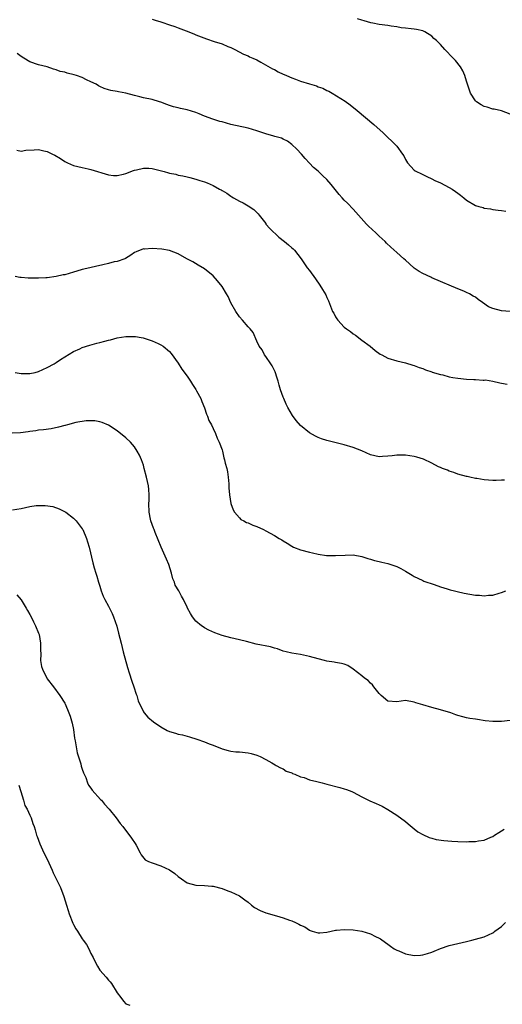
# Model space of a CAD drawing. Units: inches. Extents: x 2505000 to 2508000, y 1503000 to 1506000.
# Drawn here: x 2505587 to 2505697, y 1504694 to 1504920 of the extents above; entities that cross this region are included whole.
import ezdxf

# ---------------------------------------------------------------- set-up
doc = ezdxf.new("R2010")
doc.units = ezdxf.units.IN
doc.header["$MEASUREMENT"] = 0
doc.layers.add('LD25051503_10ft', color=91, linetype='Continuous')

msp = doc.modelspace()

# ---------------------------------------------------------------- linework, layer by layer
at = {"layer": 'LD25051503_10ft'}
for points, elevation in [([(2505617, 1504919.93), (2505617.66, 1504919.66), (2505619, 1504919.28), (2505619.2, 1504919.2), (2505621, 1504918.63), (2505622.21, 1504918.21), (2505623, 1504917.92), (2505624.78, 1504917.22), (2505626.56, 1504916.56), (2505627, 1504916.37), (2505629.43, 1504915.43), (2505631.17, 1504914.83), (2505633, 1504914.26), (2505634.35, 1504913.65), (2505635, 1504913.42), (2505635.93, 1504913), (2505637.93, 1504911.93), (2505639, 1504911.53), (2505639.33, 1504911.33), (2505640.09, 1504911), (2505641, 1504910.57), (2505641.89, 1504910.11), (2505644.57, 1504908.57), (2505645, 1504908.38), (2505645.88, 1504907.88), (2505647, 1504907.36), (2505647.23, 1504907.23), (2505647.74, 1504907), (2505649, 1504906.47), (2505649.84, 1504906.16), (2505651, 1504905.7), (2505653, 1504905.08), (2505654.62, 1504904.62), (2505655, 1504904.45), (2505656.08, 1504904.08), (2505657, 1504903.61), (2505657.43, 1504903.43), (2505658.24, 1504903), (2505661.17, 1504901.17), (2505662.32, 1504900.32), (2505663.96, 1504899), (2505667.76, 1504895.76), (2505669.88, 1504893.88), (2505670.92, 1504892.92), (2505671.93, 1504891.93), (2505672.85, 1504891), (2505673, 1504890.82), (2505674.33, 1504889), (2505674.59, 1504888.59), (2505675, 1504887.76), (2505675.43, 1504887), (2505677, 1504885.37), (2505677.2, 1504885.2), (2505677.51, 1504885), (2505678.55, 1504884.55), (2505679, 1504884.32), (2505679.91, 1504883.91), (2505681, 1504883.37), (2505681.71, 1504883), (2505683, 1504882.41), (2505685, 1504881.4), (2505685.68, 1504881), (2505686.48, 1504880.48), (2505687, 1504880.08), (2505687.62, 1504879.62), (2505688.36, 1504879), (2505689, 1504878.48), (2505691, 1504877.24), (2505691.81, 1504877), (2505692.75, 1504876.75), (2505693, 1504876.66), (2505694.47, 1504876.47), (2505695, 1504876.35), (2505696.2, 1504876.2), (2505697, 1504876.06), (2505697.95, 1504875.95)], 8290), ([(2505699, 1504898.19), (2505697, 1504898.91), (2505695.3, 1504899.3), (2505695, 1504899.34), (2505693.73, 1504899.73), (2505693, 1504899.92), (2505692.3, 1504900.3), (2505691.24, 1504901), (2505691, 1504901.23), (2505689.87, 1504903), (2505689.63, 1504903.63), (2505689.2, 1504905), (2505689, 1504905.7), (2505688.59, 1504907), (2505688.12, 1504908.12), (2505687.58, 1504909), (2505686.43, 1504910.43), (2505685.93, 1504911), (2505685.46, 1504911.46), (2505684.48, 1504912.48), (2505684.05, 1504913), (2505683, 1504914.11), (2505682.13, 1504915), (2505681.52, 1504915.52), (2505681, 1504916.03), (2505679.47, 1504917), (2505679, 1504917.24), (2505677.56, 1504917.56), (2505677, 1504917.65), (2505676.31, 1504917.69), (2505675, 1504917.85), (2505674.05, 1504917.95), (2505673, 1504918.14), (2505671.69, 1504918.31), (2505671, 1504918.44), (2505669, 1504918.72), (2505667.54, 1504919), (2505667.09, 1504919.09), (2505665.53, 1504919.53), (2505665, 1504919.73), (2505664.02, 1504920.02)], 8300), ([(2505699, 1504852.96), (2505697, 1504853.12), (2505695, 1504853.65), (2505694.04, 1504854.04), (2505692.61, 1504855), (2505691.68, 1504855.68), (2505691, 1504856.22), (2505690.49, 1504856.49), (2505689.68, 1504857), (2505689, 1504857.35), (2505688.36, 1504857.64), (2505687, 1504858.14), (2505685, 1504859.03), (2505683.57, 1504859.57), (2505683, 1504859.87), (2505681, 1504860.69), (2505680.8, 1504860.8), (2505679, 1504861.63), (2505678.15, 1504862.15), (2505677, 1504862.91), (2505676.88, 1504863), (2505675, 1504864.69), (2505674.62, 1504865), (2505673, 1504866.5), (2505671.66, 1504867.66), (2505670.65, 1504868.65), (2505670.35, 1504869), (2505669, 1504870.2), (2505668.23, 1504871), (2505666.52, 1504872.52), (2505666.11, 1504873), (2505664.21, 1504875), (2505663, 1504876.41), (2505661.74, 1504877.74), (2505661, 1504878.48), (2505660.54, 1504879), (2505659.79, 1504879.79), (2505658.88, 1504880.88), (2505657.97, 1504882.03), (2505657, 1504883.22), (2505656.07, 1504884.07), (2505655, 1504885.13), (2505653.96, 1504885.95), (2505653, 1504886.94), (2505652.02, 1504888.02), (2505651.23, 1504889), (2505650.15, 1504890.15), (2505649, 1504891.25), (2505647.96, 1504891.96), (2505647, 1504892.47), (2505646.64, 1504892.64), (2505645.08, 1504893.08), (2505644.89, 1504893.11), (2505643, 1504893.62), (2505641, 1504894.32), (2505639, 1504894.96), (2505635, 1504895.82), (2505633, 1504896.37), (2505632.5, 1504896.5), (2505630.93, 1504897), (2505629, 1504897.73), (2505627.78, 1504898.22), (2505627, 1504898.51), (2505625, 1504899.12), (2505623.47, 1504899.47), (2505623, 1504899.61), (2505621.88, 1504899.88), (2505621, 1504900.18), (2505620.37, 1504900.37), (2505619, 1504900.91), (2505618.71, 1504901), (2505617, 1504901.49), (2505615, 1504901.92), (2505614.15, 1504902.15), (2505613, 1504902.42), (2505611, 1504902.95), (2505609.27, 1504903.27), (2505609, 1504903.33), (2505607.57, 1504903.57), (2505607, 1504903.75), (2505606.01, 1504904.01), (2505605, 1504904.51), (2505604.69, 1504904.69), (2505604.2, 1504905), (2505603, 1504905.58), (2505601.96, 1504906.04), (2505601, 1504906.53), (2505599.67, 1504907), (2505599.16, 1504907.16), (2505597.55, 1504907.55), (2505597, 1504907.75), (2505595.95, 1504907.95), (2505595, 1504908.35), (2505594.44, 1504908.45), (2505593, 1504908.98), (2505591, 1504909.48), (2505589, 1504910.16), (2505587.64, 1504911), (2505587, 1504911.35), (2505586.09, 1504912.09)], 8280), ([(2505586.05, 1504889.95), (2505587, 1504889.68), (2505588.12, 1504889.88), (2505589.96, 1504889.96), (2505591, 1504890.06), (2505592.21, 1504889.79), (2505593, 1504889.64), (2505594.22, 1504889), (2505594.75, 1504888.75), (2505596.01, 1504888.01), (2505597, 1504887.33), (2505597.66, 1504887), (2505599, 1504886.44), (2505601, 1504885.94), (2505602.38, 1504885.62), (2505603, 1504885.51), (2505607, 1504884.26), (2505608.14, 1504884.14), (2505609, 1504884.14), (2505610.42, 1504884.42), (2505611, 1504884.58), (2505612.71, 1504885.29), (2505613, 1504885.35), (2505613.4, 1504885.4), (2505615, 1504885.8), (2505616.23, 1504885.77), (2505617, 1504885.69), (2505619.78, 1504885), (2505620.74, 1504884.74), (2505621, 1504884.64), (2505622.4, 1504884.4), (2505623, 1504884.21), (2505624.06, 1504884.06), (2505625, 1504883.81), (2505625.67, 1504883.67), (2505627, 1504883.31), (2505627.94, 1504883), (2505629, 1504882.68), (2505629.6, 1504882.4), (2505631, 1504881.81), (2505632.4, 1504881), (2505632.8, 1504880.8), (2505633, 1504880.65), (2505634.08, 1504880.08), (2505635, 1504879.36), (2505635.25, 1504879.25), (2505635.62, 1504879), (2505637, 1504878.24), (2505637.87, 1504877.87), (2505639, 1504877.18), (2505640.31, 1504876.31), (2505641, 1504875.64), (2505641.3, 1504875.3), (2505641.48, 1504875), (2505643, 1504873.11), (2505643.07, 1504873), (2505643.95, 1504871.95), (2505645.98, 1504869.98), (2505647.34, 1504869), (2505648.2, 1504868.2), (2505649, 1504867.52), (2505649.3, 1504867.3), (2505649.62, 1504867), (2505651.12, 1504865), (2505651.87, 1504863.87), (2505652.5, 1504863), (2505653, 1504862.36), (2505654.43, 1504860.43), (2505655.43, 1504859), (2505656.01, 1504857.99), (2505656.76, 1504856.76), (2505657, 1504856.14), (2505657.38, 1504855.38), (2505657.8, 1504854.2), (2505658.33, 1504853), (2505658.57, 1504852.57), (2505659, 1504851.72), (2505659.32, 1504851.32), (2505659.52, 1504851), (2505661, 1504849.39), (2505661.49, 1504849), (2505662.38, 1504848.38), (2505663, 1504847.82), (2505663.53, 1504847.53), (2505665, 1504846.4), (2505666.9, 1504845), (2505668.04, 1504844.04), (2505669.21, 1504843.21), (2505669.58, 1504843), (2505671, 1504842.28), (2505673, 1504841.65), (2505675, 1504841.19), (2505676.68, 1504840.68), (2505677, 1504840.63), (2505678.12, 1504840.12), (2505679, 1504839.9), (2505679.58, 1504839.58), (2505681, 1504839.16), (2505681.1, 1504839.1), (2505683, 1504838.51), (2505683.58, 1504838.42), (2505685, 1504838.01), (2505685.82, 1504837.82), (2505687, 1504837.67), (2505689, 1504837.46), (2505690.65, 1504837.35), (2505691, 1504837.36), (2505692.76, 1504837.24), (2505693, 1504837.27), (2505693.29, 1504837.29), (2505695, 1504837), (2505696.63, 1504836.63), (2505697, 1504836.53), (2505698.32, 1504836.32)], 8270), ([(2505697.65, 1504814.35), (2505697, 1504814.29), (2505695.77, 1504814.23), (2505695, 1504814.24), (2505693, 1504814.4), (2505691.31, 1504814.69), (2505691, 1504814.73), (2505689.71, 1504815), (2505689.14, 1504815.14), (2505689, 1504815.19), (2505687, 1504815.73), (2505686.09, 1504816.09), (2505685, 1504816.37), (2505684.59, 1504816.59), (2505683.48, 1504817), (2505683, 1504817.21), (2505682.6, 1504817.4), (2505681, 1504818.24), (2505679.11, 1504819.11), (2505677.6, 1504819.6), (2505677, 1504819.76), (2505675, 1504820.06), (2505674.07, 1504820.07), (2505673, 1504820.05), (2505671.93, 1504819.93), (2505671, 1504819.79), (2505669.74, 1504819.74), (2505669, 1504819.7), (2505667, 1504820.16), (2505665, 1504821.02), (2505663, 1504821.84), (2505661, 1504822.45), (2505657, 1504823.42), (2505655.81, 1504823.81), (2505655, 1504824.1), (2505654.4, 1504824.4), (2505653, 1504825.2), (2505651, 1504826.83), (2505649.96, 1504827.96), (2505649.12, 1504829.12), (2505648.07, 1504831), (2505647.71, 1504831.71), (2505647.13, 1504833), (2505647, 1504833.31), (2505646.4, 1504835), (2505646.07, 1504836.07), (2505645.84, 1504837), (2505645.66, 1504837.66), (2505645.16, 1504839.16), (2505645, 1504839.46), (2505644.51, 1504840.51), (2505644.18, 1504841), (2505643, 1504842.69), (2505642.76, 1504843), (2505642.16, 1504844.16), (2505641.54, 1504845), (2505641, 1504846.2), (2505640.16, 1504848.16), (2505639.43, 1504849), (2505639, 1504849.43), (2505637.71, 1504851), (2505637, 1504851.76), (2505636.19, 1504853), (2505635.05, 1504854.95), (2505634.39, 1504856.39), (2505634, 1504857), (2505633, 1504858.7), (2505631.99, 1504859.99), (2505631, 1504861.14), (2505629, 1504862.72), (2505627.54, 1504863.54), (2505626.32, 1504864.32), (2505624.96, 1504865.04), (2505623, 1504866.15), (2505621, 1504866.93), (2505619.26, 1504867.26), (2505617, 1504867.4), (2505615.27, 1504867.27), (2505615, 1504867.28), (2505613.34, 1504866.66), (2505613, 1504866.46), (2505612.14, 1504865.86), (2505610.92, 1504865.08), (2505610.73, 1504865), (2505609, 1504864.43), (2505608.31, 1504864.31), (2505607, 1504863.95), (2505605.68, 1504863.68), (2505601.33, 1504862.67), (2505601, 1504862.56), (2505599.78, 1504862.22), (2505599, 1504861.97), (2505597, 1504861.39), (2505596.67, 1504861.33), (2505595, 1504860.95), (2505593, 1504860.69), (2505592.68, 1504860.68), (2505591, 1504860.58), (2505590.61, 1504860.61), (2505589, 1504860.57), (2505588.61, 1504860.61), (2505587, 1504860.72), (2505586.75, 1504860.75), (2505585.61, 1504861)], 8260), ([(2505585.62, 1504839), (2505587, 1504838.75), (2505587.27, 1504838.73), (2505589, 1504838.74), (2505590.23, 1504839), (2505591, 1504839.21), (2505593, 1504840.11), (2505594.61, 1504841), (2505594.84, 1504841.16), (2505595, 1504841.25), (2505596.02, 1504841.98), (2505597, 1504842.6), (2505599, 1504843.8), (2505600.42, 1504844.42), (2505601, 1504844.69), (2505602.74, 1504845.26), (2505604.31, 1504845.69), (2505605, 1504845.86), (2505606.2, 1504846.2), (2505607, 1504846.4), (2505607.5, 1504846.5), (2505609, 1504846.95), (2505611, 1504847.23), (2505611.25, 1504847.25), (2505613.2, 1504847.2), (2505614.46, 1504847), (2505614.92, 1504846.92), (2505615.16, 1504846.84), (2505617, 1504846.27), (2505618.38, 1504845.62), (2505619, 1504845.35), (2505619.52, 1504845), (2505621, 1504843.8), (2505621.33, 1504843.33), (2505623, 1504841.15), (2505623.77, 1504839.77), (2505625, 1504838.18), (2505625.76, 1504837), (2505626.21, 1504836.21), (2505627, 1504835.13), (2505627.18, 1504834.82), (2505628.12, 1504833), (2505628.35, 1504832.35), (2505629, 1504830.88), (2505629.46, 1504829.46), (2505629.65, 1504829), (2505630.01, 1504828.01), (2505630.57, 1504827), (2505631, 1504826.16), (2505631.53, 1504825), (2505631.91, 1504823.91), (2505632.38, 1504823), (2505633, 1504821.25), (2505633.08, 1504821), (2505633.45, 1504819.45), (2505633.6, 1504819), (2505633.76, 1504818.24), (2505634.07, 1504817), (2505634.22, 1504816.22), (2505634.38, 1504815), (2505634.54, 1504813.46), (2505634.58, 1504813), (2505634.57, 1504812.57), (2505634.73, 1504811), (2505635, 1504809), (2505635.52, 1504807.52), (2505635.87, 1504807), (2505637, 1504805.67), (2505637.33, 1504805.33), (2505638.02, 1504805), (2505638.64, 1504804.64), (2505639, 1504804.52), (2505640.04, 1504804.04), (2505641, 1504803.72), (2505642.53, 1504803), (2505643, 1504802.76), (2505645, 1504801.64), (2505646.1, 1504801), (2505646.66, 1504800.66), (2505647, 1504800.44), (2505647.89, 1504799.89), (2505649, 1504799.19), (2505649.38, 1504799), (2505651, 1504798.34), (2505653, 1504797.8), (2505653.68, 1504797.68), (2505655, 1504797.37), (2505656.91, 1504797.09), (2505659, 1504797.05), (2505661.18, 1504797.18), (2505663, 1504797.19), (2505665, 1504796.86), (2505666.41, 1504796.41), (2505667, 1504796.25), (2505667.94, 1504795.94), (2505669, 1504795.71), (2505669.56, 1504795.56), (2505671, 1504795.24), (2505673, 1504794.58), (2505673.93, 1504794.07), (2505675, 1504793.51), (2505676.56, 1504792.55), (2505677, 1504792.25), (2505677.85, 1504791.85), (2505679, 1504791.31), (2505679.22, 1504791.22), (2505681.59, 1504790.41), (2505683, 1504789.91), (2505684.55, 1504789.45), (2505685.22, 1504789.22), (2505686.2, 1504789), (2505686.83, 1504788.83), (2505688.47, 1504788.47), (2505691, 1504788.02), (2505691.97, 1504787.96), (2505693, 1504787.85), (2505693.98, 1504787.98), (2505695, 1504788.02), (2505696.47, 1504788.47), (2505697, 1504788.61), (2505698.01, 1504789)], 8250), ([(2505699, 1504759.29), (2505697, 1504759.02), (2505695, 1504759.03), (2505693.21, 1504759.21), (2505691.47, 1504759.47), (2505691, 1504759.57), (2505689.77, 1504759.77), (2505689, 1504759.92), (2505688.12, 1504760.12), (2505687, 1504760.42), (2505686.56, 1504760.56), (2505685.36, 1504761), (2505683, 1504761.74), (2505681, 1504762.26), (2505679, 1504762.83), (2505677.36, 1504763.36), (2505677, 1504763.5), (2505675, 1504763.83), (2505673, 1504763.56), (2505671, 1504763.71), (2505669.44, 1504765), (2505669.24, 1504765.24), (2505669, 1504765.47), (2505667.79, 1504767), (2505667.47, 1504767.47), (2505667, 1504767.85), (2505666.43, 1504768.43), (2505665.62, 1504769), (2505665, 1504769.53), (2505663.06, 1504771.06), (2505661.84, 1504771.84), (2505661, 1504772.18), (2505660.37, 1504772.36), (2505659, 1504772.58), (2505658.65, 1504772.65), (2505657, 1504772.87), (2505656.44, 1504773), (2505655, 1504773.37), (2505653, 1504773.95), (2505651, 1504774.4), (2505649, 1504774.7), (2505647.67, 1504775), (2505647, 1504775.16), (2505645.68, 1504775.68), (2505645, 1504775.82), (2505644.12, 1504776.12), (2505640.8, 1504776.8), (2505638.63, 1504777.37), (2505637, 1504777.77), (2505635, 1504778.2), (2505633, 1504778.72), (2505631.34, 1504779.34), (2505630, 1504780), (2505629, 1504780.52), (2505628.71, 1504780.71), (2505628.32, 1504781), (2505627, 1504782.05), (2505626.28, 1504783), (2505625.75, 1504783.75), (2505625.12, 1504785), (2505625, 1504785.21), (2505624.18, 1504787), (2505623.72, 1504787.72), (2505623.09, 1504789), (2505622.31, 1504790.31), (2505622.11, 1504791), (2505621.76, 1504791.76), (2505621.44, 1504793), (2505620.79, 1504795), (2505620.27, 1504796.27), (2505619.06, 1504799), (2505617.69, 1504802.31), (2505617.43, 1504803), (2505617.35, 1504803.35), (2505616.71, 1504805), (2505616.61, 1504805.39), (2505616.29, 1504807), (2505616.27, 1504809), (2505616.3, 1504809.7), (2505616.33, 1504811), (2505616.21, 1504812.21), (2505616.16, 1504813), (2505615.73, 1504815), (2505615.21, 1504817), (2505615, 1504817.77), (2505614.56, 1504819), (2505614.08, 1504820.08), (2505613.61, 1504821), (2505613, 1504821.95), (2505612.07, 1504823), (2505611, 1504824.03), (2505609, 1504825.59), (2505607, 1504826.92), (2505605.55, 1504827.55), (2505605, 1504827.7), (2505603.9, 1504827.9), (2505603, 1504827.93), (2505601.91, 1504827.91), (2505599.5, 1504827.5), (2505597.59, 1504827), (2505597.13, 1504826.87), (2505597, 1504826.84), (2505595.56, 1504826.44), (2505593.88, 1504826.12), (2505592.11, 1504825.89), (2505591, 1504825.78), (2505590.34, 1504825.66), (2505589, 1504825.49), (2505588.61, 1504825.39), (2505586.85, 1504825.15), (2505584.93, 1504825.07)], 8240), ([(2505585, 1504807.5), (2505587, 1504807.86), (2505589, 1504808.28), (2505590.49, 1504808.49), (2505591, 1504808.53), (2505592.55, 1504808.55), (2505594.28, 1504808.27), (2505595.74, 1504807.74), (2505597.09, 1504807.09), (2505597.24, 1504807), (2505599, 1504805.65), (2505599.61, 1504805), (2505601, 1504803.18), (2505601.11, 1504803), (2505601.96, 1504801), (2505602.19, 1504800.19), (2505602.56, 1504799), (2505603.43, 1504795.43), (2505603.73, 1504794.27), (2505604.11, 1504793), (2505604.34, 1504792.34), (2505604.7, 1504791), (2505605, 1504790.06), (2505605.31, 1504789), (2505605.77, 1504787.77), (2505606.14, 1504787), (2505607, 1504785.44), (2505607.82, 1504783.82), (2505608.15, 1504783), (2505608.9, 1504780.9), (2505609.32, 1504779.32), (2505609.88, 1504777), (2505610.4, 1504775), (2505611.4, 1504771.4), (2505611.77, 1504770.23), (2505612.32, 1504768.32), (2505612.79, 1504767), (2505613.34, 1504765.34), (2505613.48, 1504765), (2505613.8, 1504763.8), (2505615, 1504761.26), (2505615.18, 1504761), (2505616.01, 1504760.01), (2505617.29, 1504759), (2505619, 1504757.79), (2505620.45, 1504757), (2505621, 1504756.73), (2505622.35, 1504756.35), (2505623, 1504756.14), (2505623.97, 1504755.97), (2505625, 1504755.66), (2505625.55, 1504755.55), (2505627.22, 1504755), (2505629, 1504754.37), (2505630.06, 1504753.94), (2505631, 1504753.61), (2505633, 1504752.8), (2505634.39, 1504752.39), (2505635, 1504752.27), (2505636.13, 1504752.13), (2505637, 1504752.07), (2505639, 1504751.86), (2505639.7, 1504751.7), (2505641, 1504751.33), (2505641.75, 1504751), (2505643, 1504750.37), (2505644.44, 1504749.56), (2505645.14, 1504749.14), (2505645.42, 1504749), (2505646.4, 1504748.4), (2505647, 1504748.22), (2505647.71, 1504747.71), (2505649, 1504747.32), (2505649.17, 1504747.17), (2505649.64, 1504747), (2505651, 1504746.4), (2505651.79, 1504746.21), (2505653, 1504745.71), (2505654.7, 1504745.3), (2505655, 1504745.2), (2505655.93, 1504745), (2505657, 1504744.67), (2505659.94, 1504743.94), (2505661, 1504743.63), (2505661.48, 1504743.48), (2505662.71, 1504743), (2505663, 1504742.87), (2505665, 1504741.82), (2505666.87, 1504740.87), (2505668.26, 1504740.26), (2505669.63, 1504739.63), (2505671, 1504738.9), (2505673, 1504737.6), (2505675, 1504736.11), (2505675.59, 1504735.59), (2505677, 1504734.5), (2505677.8, 1504733.8), (2505679, 1504733.13), (2505680.45, 1504732.45), (2505681, 1504732.33), (2505682.05, 1504732.05), (2505683.8, 1504731.8), (2505685.65, 1504731.65), (2505687, 1504731.58), (2505689, 1504731.51), (2505689.54, 1504731.54), (2505691, 1504731.53), (2505691.69, 1504731.69), (2505693, 1504731.84), (2505694.56, 1504732.56), (2505695, 1504732.72), (2505695.41, 1504733), (2505696.4, 1504733.6), (2505697, 1504734.03), (2505697.59, 1504734.41)], 8230), ([(2505586.03, 1504788.03), (2505587, 1504786.91), (2505588.14, 1504785), (2505588.44, 1504784.44), (2505589, 1504783.56), (2505589.29, 1504783), (2505589.84, 1504781.84), (2505590.28, 1504781), (2505591, 1504779.29), (2505591.11, 1504779), (2505591.48, 1504777), (2505591.46, 1504775.46), (2505591.5, 1504774.5), (2505591.45, 1504773), (2505591.67, 1504771.67), (2505591.89, 1504771), (2505592.88, 1504769), (2505593, 1504768.81), (2505594.4, 1504767), (2505595.84, 1504765), (2505597, 1504763.23), (2505597.08, 1504763.08), (2505597.97, 1504761), (2505598.25, 1504760.25), (2505598.69, 1504758.69), (2505599, 1504757.19), (2505599.26, 1504755.26), (2505599.4, 1504754.6), (2505599.85, 1504751.85), (2505600.68, 1504749.32), (2505600.78, 1504748.78), (2505601, 1504748.16), (2505601.28, 1504747.27), (2505601.81, 1504746.2), (2505602.22, 1504745), (2505602.45, 1504744.45), (2505603, 1504743.76), (2505603.29, 1504743.29), (2505605.19, 1504741.19), (2505605.38, 1504741), (2505606.1, 1504740.1), (2505607.16, 1504739), (2505608.78, 1504737), (2505609.7, 1504735.7), (2505610.29, 1504735), (2505612.31, 1504732.31), (2505613.09, 1504731.09), (2505613.31, 1504730.69), (2505614.23, 1504729), (2505614.48, 1504728.48), (2505615.4, 1504727.4), (2505616.14, 1504727), (2505617, 1504726.64), (2505619, 1504726.01), (2505621, 1504725.05), (2505622.22, 1504724.22), (2505623, 1504723.51), (2505623.69, 1504723), (2505625, 1504722.12), (2505627, 1504721.54), (2505629, 1504721.48), (2505630.67, 1504721.33), (2505631, 1504721.32), (2505633, 1504720.79), (2505634.3, 1504720.3), (2505635, 1504720.07), (2505637, 1504719.12), (2505638.21, 1504718.21), (2505639, 1504717.63), (2505639.75, 1504717), (2505640.46, 1504716.46), (2505641.75, 1504715.75), (2505643, 1504715.24), (2505645.49, 1504714.51), (2505647, 1504714.11), (2505648.44, 1504713.56), (2505649, 1504713.4), (2505649.79, 1504713), (2505650.62, 1504712.62), (2505651, 1504712.4), (2505651.99, 1504711.99), (2505653, 1504711.22), (2505653.18, 1504711.18), (2505653.65, 1504711), (2505654.74, 1504710.74), (2505655, 1504710.63), (2505655.37, 1504710.63), (2505657, 1504710.82), (2505659, 1504711.22), (2505659.22, 1504711.22), (2505661, 1504711.39), (2505663, 1504711.34), (2505665.04, 1504711.04), (2505667, 1504710.42), (2505668.17, 1504709.83), (2505669, 1504709.44), (2505669.27, 1504709.27), (2505670.42, 1504708.42), (2505671, 1504708.03), (2505671.57, 1504707.57), (2505672.43, 1504707), (2505673, 1504706.68), (2505673.51, 1504706.49), (2505675, 1504705.84), (2505677, 1504705.47), (2505678.44, 1504705.56), (2505679, 1504705.62), (2505680.07, 1504705.93), (2505681, 1504706.25), (2505681.55, 1504706.45), (2505683, 1504707.08), (2505685, 1504707.74), (2505689, 1504708.69), (2505690.22, 1504709), (2505691, 1504709.18), (2505693, 1504709.71), (2505695, 1504710.61), (2505695.23, 1504710.77), (2505695.49, 1504711), (2505697, 1504712.1), (2505697.92, 1504713)], 8220), ([(2505586.5, 1504744.5), (2505586.93, 1504743), (2505587.53, 1504741), (2505587.84, 1504739.84), (2505588.37, 1504739), (2505589, 1504737.62), (2505589.33, 1504737), (2505589.72, 1504735.72), (2505590.03, 1504735), (2505590.22, 1504734.22), (2505590.56, 1504733), (2505590.67, 1504732.67), (2505591, 1504731.88), (2505591.3, 1504731), (2505592.24, 1504729), (2505593, 1504727.52), (2505594.08, 1504725), (2505594.37, 1504724.37), (2505596.06, 1504721), (2505596.81, 1504719), (2505597.37, 1504717), (2505597.77, 1504715.77), (2505598, 1504715), (2505598.86, 1504712.86), (2505599, 1504712.58), (2505599.56, 1504711.56), (2505599.88, 1504711), (2505601, 1504709.23), (2505601.18, 1504709), (2505601.94, 1504707.94), (2505602.49, 1504707), (2505603, 1504705.89), (2505603.48, 1504705), (2505603.97, 1504703.97), (2505604.49, 1504703), (2505605, 1504702.11), (2505606.46, 1504700.46), (2505607, 1504699.77), (2505607.4, 1504699.41), (2505607.69, 1504699), (2505609, 1504696.9), (2505609.8, 1504695.8), (2505610.44, 1504695), (2505611, 1504694.4), (2505611.89, 1504694.11)], 8210)]:
    msp.add_lwpolyline(points, dxfattribs=dict(at, elevation=elevation))

doc.saveas('drawing.dxf')
